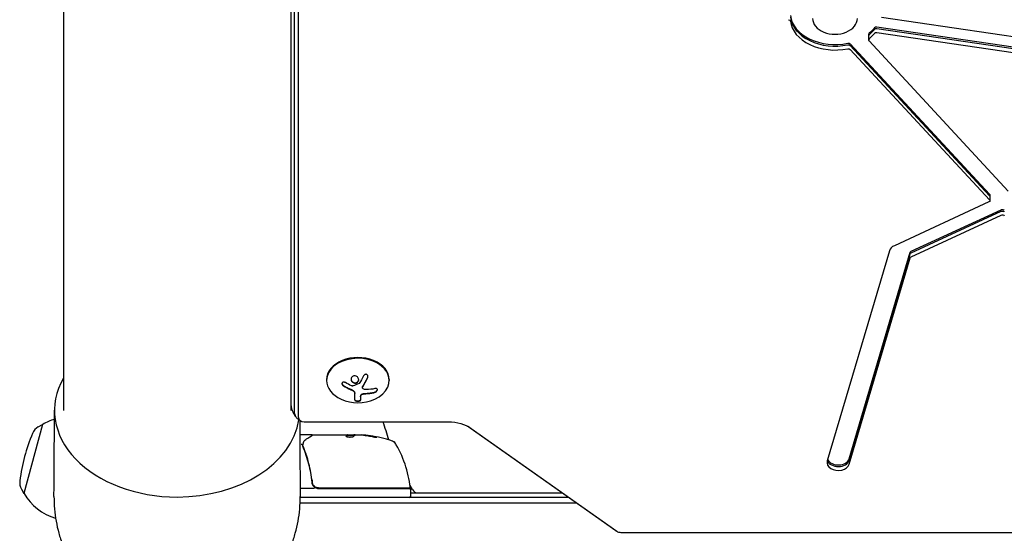
# Model space of a CAD drawing. Units: millimetres. Extents: x -5127 to 5704, y -4361 to 4045.
# Drawn here: x -70 to 370, y -16 to 214 of the extents above; entities that cross this region are included whole.
import ezdxf

# ---------------------------------------------------------------- set-up
doc = ezdxf.new("R2010")
doc.units = ezdxf.units.MM
doc.header["$LTSCALE"] = 20
doc.layers.add('2d', color=230, linetype='Continuous')

msp = doc.modelspace()

# ---------------------------------------------------------------- linework, layer by layer
at = {"layer": '2d'}
for p, q in [((-50.8, 1043.11), (-50.8, 38.89)), ((50.8, 517.67), (50.8, 38.89)), ((52.53, 37.48), (52.53, 517.67)), ((54.19, 35.71), (54.19, 517.67)), ((314.68, 214.82), (458.78, 193.52)), ((308.99, 207.16), (308.99, 204.68)), ((456.73, 189.07), (312.63, 210.37)), ((456.73, 188.37), (312.63, 209.66)), ((456.73, 186.6), (312.63, 207.89)), ((300.79, 202.9), (363.04, 135.61)), ((309.16, 204.29), (371.41, 137.01)), ((300.79, 202.19), (363.04, 134.91)), ((300.79, 200.42), (363.04, 133.14)), ((362.75, 132.16), (320.49, 112.61)), ((363.21, 135.23), (363.21, 132.75)), ((328.04, 110.13), (368.23, 128.72)), ((328.04, 109.42), (368.23, 128.01)), ((328.04, 107.65), (368.23, 126.24)), ((318.33, 110.37), (290.53, 16.3)), ((300.32, 17.33), (327.61, 109.68)), ((300.32, 16.62), (327.61, 108.97)), ((300.32, 14.85), (327.61, 107.2)), ((66.8, 52.68), (66.8, 52.33)), ((82.86, 49.13), (82.86, 49.27)), ((94.8, 52.68), (94.8, 52.33)), ((79.37, 43.58), (79.37, 46.68)), ((82.02, 45.12), (82.02, 43.57)), ((-60.12, 32.67), (-68.41, 1.76)), ((-62.07, 31.54), (-60.12, 32.67)), ((-59.98, 32.64), (-60.12, 32.67)), ((56.8, 33.86), (121.24, 33.86)), ((130.97, 31.16), (195.99, -14.82)), ((131.42, 30.88), (196.44, -15.09)), ((52.54, 28), (52.54, 28)), ((60.3, 28), (54.82, 28)), ((60.3, 28), (60.3, 27.88)), ((60.5, 28), (61, 28)), ((61, 28), (82.41, 28)), ((76.31, 27.9), (79.55, 27.9)), ((76.32, 27.9), (76.32, 28)), ((84.24, 27.75), (84.24, 27.85)), ((97.25, 24.75), (96.96, 24.75)), ((60.3, 7.8), (60.3, 6.3)), ((105.18, 3.5), (104.11, 5.34)), ((-69.52, 3.72), (-68.41, 1.76)), ((-68.27, 1.73), (-68.41, 1.76)), ((61.41, 4), (54.98, 4)), ((175.03, 0), (55, 0)), ((63.21, 4), (104.25, 4)), ((104.25, 4.2), (63.39, 4.2)), ((104.25, 4), (104.25, 0)), ((104.25, 2), (172.2, 2)), ((178.57, -2.5), (54.95, -2.5)), ((198.29, -15.63), (493.31, -15.63))]:
    msp.add_line(p, q, dxfattribs=at)
for centre, radius, start, end in [((80.8, 60.69), 18.33, 245.8721, 294.1279), ((-59.05, 26.36), 6, 120.2339, 157.4048), ((-48.17, 12.91), 23, 106.7016, 120.9208), ((0, 0), 98, 15.2001, 20.2159), ((12.04, -3.23), 83, 157.4048, 172.5952), ((79.25, -21.9), 50, 68.8998, 86.3757), ((79.25, -21.9), 49.9, 84.4113, 84.7848), ((95.21, 22.31), 3, 30.1017, 70.1478), ((54.55, -1.27), 50, 6.4728, 31.3497), ((-64.31, 6.7), 6, 172.5952, 209.7661), ((63.21, 7), 3, 239.8619, 270), ((103.69, 4.7), 0.5, 270, 6.9217), ((-48.17, 12.91), 23, 209.0792, 254.5819), ((80.8, -11.33), 18.33, 122.0895, 123.2479), ((80.8, -11.33), 18.33, 56.7521, 57.9105), ((94.87, 5), 3, 340.5288, 344.534), ((103.75, 3.5), 0.5, 360, 90), ((103.75, 0.5), 0.5, 270, 0), ((101.25, 4.03), 3, 3.1912, 6.4728), ((107.77, 5), 3, 210, 270)]:
    msp.add_arc(centre, radius, start, end, dxfattribs=at)
at = {"layer": '2d', "extrusion": (0, 0, -1)}
for centre, major_axis, ratio, start_param, end_param in [((273.03, 213.02), (1, 0), 0.707107, -1.364784, -0.083739), ((293.95, 216.74), (-20, 0), 0.707107, -2.645828, -2.439933), ((293.95, 216.03), (-20, 0), 0.707107, -2.645828, -2.439933), ((293.95, 216.03), (-20, 0), 0.707107, -2.645828, -2.439933), ((293.95, 214.27), (-20, 0), 0.707107, -2.645828, -2.439933), ((299.95, 202.51), (1, 0), 0.707107, -1.86043, -0.579385), ((299.95, 201.8), (1, 0), 0.707107, -1.86043, -0.579385), ((299.95, 200.03), (1, 0), 0.707107, -1.86043, -0.579385), ((362.21, 132.75), (1, 0), 0.707107, 0, 0.991411), ((362.21, 135.23), (1, 0), 0.707107, -0.579385, 0), ((362.21, 134.52), (1, 0), 0.707107, -0.579385, 0), ((362.21, 132.75), (1, 0), 0.707107, -0.579385, 0), ((368.78, 128.13), (1, 0), 0.707107, -2.150182, -0.579385), ((368.78, 127.42), (1, 0), 0.707107, -2.150182, -0.579385), ((368.78, 125.65), (1, 0), 0.707107, -2.150182, -0.579385), ((328.59, 109.53), (-1, 0), 0.707107, 0.206013, 0.991411), ((328.59, 108.83), (-1, 0), 0.707107, 0.206013, 0.991411), ((328.59, 107.06), (-1, 0), 0.707107, 0.206013, 0.991411), ((81.35, 61.65), (-15.89, 9.02), 0.656223, -1.726025, -1.556574), ((80.94, 61.3), (-17.86, 4), 0.698401, -2.150211, -1.928314), ((121.24, 23.69), (14.39, 0), 0.707107, -1.570796, -0.785398), ((80.23, -21.9), (0, 49.99), 0.156437, -0.125467, -0.082209), ((78.92, -21.9), (0, 50), 0.886633, 0.070459, 0.189049), ((83.18, -21.9), (0, 49.71), 0.438198, 0.042852, 0.049035), ((80.24, -21.9), (0, 49.86), 0.882523, 0.091133, 0.189458)]:
    msp.add_ellipse(centre, major_axis=major_axis, ratio=ratio, start_param=start_param, end_param=end_param, dxfattribs=at)
at = {"layer": '2d'}
for centre, major_axis, ratio, start_param, end_param in [((293.95, 216.74), (-20, 0), 0.707107, 0.083739, 1.86043), ((293.95, 216.03), (-20, 0), 0.707107, 0.083739, 1.86043), ((293.95, 214.27), (-20, 0), 0.707107, 0.083739, 1.86043), ((293.95, 214.27), (-10, 0), 0.707107, 0, 3.141593), ((309.99, 207.16), (-1, 0), 0.707107, -0.701659, 0), ((309.99, 206.45), (-1, 0), 0.707107, -0.701659, 0), ((309.99, 206.45), (-1, 0), 0.707107, -0.701659, 0), ((312.43, 209.68), (-1, 0), 0.707107, -1.776809, -0.495764), ((312.43, 208.97), (-1, 0), 0.707107, -1.776809, -0.495764), ((312.43, 208.97), (-1, 0), 0.707107, -1.776809, -0.495764), ((312.43, 207.2), (-1, 0), 0.707107, -1.776809, -0.495764), ((309.99, 204.68), (-1, 0), 0.707107, -0.701659, 0.579385), ((323.22, 109.65), (-5, 0), 0.707107, -0.991411, -0.206013), ((80.8, 52.33), (14, 0), 0.707107, -1.006154, 3.141593), ((80.8, 52.68), (14, 0), 0.707107, 0, 3.141593), ((0, 38.89), (-54.75, 0), 0.707107, -0.38218, 1.570796), ((80.8, 52.33), (-14, 0), 0.707107, 0, 1.006154), ((56.8, 37.48), (-4.27, 0), 0.707107, 0, 0.555826), ((56.8, 37.48), (-4.27, 0), 0.707107, 0, 0.555826), ((56.8, 35.71), (-2.61, 0), 0.707107, 0, 1.570796), ((0, 38.89), (54.75, 0), 0.707107, -1.570796, -0.10769), ((83.18, -21.9), (0, 49.81), 0.438198, -0.048936, 0.01654), ((80.24, -21.9), (0, 49.96), 0.882523, -0.189074, -0.09095), ((295.42, 15.58), (-5, 0), 0.707107, -0.206013, 2.93558), ((295.42, 17.34), (-5, 0), 0.707107, 0.250215, 2.93558), ((295.42, 18.05), (-5, 0), 0.707107, 0.335735, 2.93558), ((198.29, -13.79), (2.61, 0), 0.707107, -2.356194, -1.570796)]:
    msp.add_ellipse(centre, major_axis=major_axis, ratio=ratio, start_param=start_param, end_param=end_param, dxfattribs=at)
for points, knots in [([(78.37, 54.05), (78.02, 53.79), (77.81, 53.39), (77.73, 52.57), (77.86, 52.14), (78.4, 51.47), (78.82, 51.22), (79.73, 51.08), (80.21, 51.19), (80.55, 51.45)], [0, 0, 0, 0, 0.125, 0.125, 0.25, 0.25, 0.375, 0.375, 0.5, 0.5, 0.5, 0.5]), ([(77.76, 52.91), (77.76, 52.88), (77.77, 52.85), (77.78, 52.71), (77.8, 52.61), (77.85, 52.46), (77.87, 52.41), (77.91, 52.31), (77.93, 52.27), (78.01, 52.12), (78.06, 52.03), (78.2, 51.86), (78.28, 51.79), (78.45, 51.64), (78.54, 51.58), (78.73, 51.46), (78.84, 51.42), (79.05, 51.34), (79.16, 51.31), (79.5, 51.26), (79.73, 51.27), (80.06, 51.34), (80.17, 51.38), (80.37, 51.47), (80.47, 51.53), (80.55, 51.59)], [0.14692, 0.14692, 0.14692, 0.14692, 0.15625, 0.15625, 0.1875, 0.1875, 0.203125, 0.203125, 0.21875, 0.21875, 0.25, 0.25, 0.28125, 0.28125, 0.3125, 0.3125, 0.34375, 0.34375, 0.375, 0.375, 0.4375, 0.4375, 0.46875, 0.46875, 0.5, 0.5, 0.5, 0.5]), ([(80.55, 51.45), (80.9, 51.7), (81.12, 52.1), (81.19, 52.91), (81.06, 53.34), (80.52, 54.02), (80.11, 54.27), (79.19, 54.42), (78.72, 54.31), (78.37, 54.05)], [0.5, 0.5, 0.5, 0.5, 0.625, 0.625, 0.75, 0.75, 0.875, 0.875, 1, 1, 1, 1]), ([(82.99, 49.67), (83.01, 49.71), (83.04, 49.77), (83.08, 49.83), (83.1, 49.87), (83.12, 49.89), (83.15, 49.94), (83.19, 50), (83.23, 50.07), (83.25, 50.1), (83.26, 50.12), (83.26, 50.13), (83.31, 50.21), (83.36, 50.29), (83.43, 50.41), (83.47, 50.47), (83.51, 50.54), (83.53, 50.58), (83.54, 50.6), (83.55, 50.61), (83.6, 50.69), (83.64, 50.77), (83.71, 50.89), (83.75, 50.96), (83.79, 51.03), (83.81, 51.06), (83.82, 51.09), (83.83, 51.1), (83.88, 51.19), (83.94, 51.31), (84.03, 51.45), (84.07, 51.53), (84.09, 51.56), (84.1, 51.59), (84.1, 51.6), (84.15, 51.69), (84.22, 51.81), (84.3, 51.96), (84.34, 52.04), (84.36, 52.07), (84.37, 52.1), (84.38, 52.11), (84.43, 52.2), (84.49, 52.33), (84.57, 52.48), (84.61, 52.56), (84.63, 52.59), (84.64, 52.62), (84.65, 52.63), (84.7, 52.72), (84.76, 52.85), (84.84, 53.01), (84.88, 53.08), (84.9, 53.12), (84.91, 53.15), (85.01, 53.34), (85.09, 53.52), (85.19, 53.71)], [0, 0, 0, 0, 0.03125, 0.046875, 0.046875, 0.0625, 0.0625, 0.09375, 0.109375, 0.117187, 0.117187, 0.125, 0.125, 0.1875, 0.1875, 0.21875, 0.234375, 0.242187, 0.242187, 0.25, 0.25, 0.3125, 0.3125, 0.34375, 0.359375, 0.367187, 0.367187, 0.375, 0.375, 0.4375, 0.46875, 0.484375, 0.492187, 0.492187, 0.5, 0.5, 0.5625, 0.59375, 0.609375, 0.617187, 0.617187, 0.625, 0.625, 0.6875, 0.71875, 0.734375, 0.742187, 0.742187, 0.75, 0.75, 0.8125, 0.84375, 0.859375, 0.859375, 0.875, 0.875, 1, 1, 1, 1]), ([(85.19, 53.57), (85.25, 53.7), (85.29, 53.83), (85.3, 53.97), (85.32, 54.11), (85.31, 54.25), (85.27, 54.39), (85.24, 54.51), (85.18, 54.63), (85.09, 54.73), (85.02, 54.82), (84.93, 54.9), (84.82, 54.95), (84.73, 55.01), (84.62, 55.04), (84.51, 55.06), (84.4, 55.07), (84.29, 55.07), (84.18, 55.05), (84.07, 55.03), (83.96, 54.99), (83.85, 54.94), (83.74, 54.89), (83.64, 54.81), (83.54, 54.73), (83.44, 54.64), (83.36, 54.53), (83.29, 54.42), (83.27, 54.38), (83.25, 54.35), (83.23, 54.32)], [0, 0, 0, 0, 0.123267, 0.123267, 0.123267, 0.246944, 0.246944, 0.246944, 0.364412, 0.364412, 0.364412, 0.469764, 0.469764, 0.469764, 0.565076, 0.565076, 0.565076, 0.656937, 0.656937, 0.656937, 0.751946, 0.751946, 0.751946, 0.854928, 0.854928, 0.854928, 0.968152, 0.968152, 0.968152, 1, 1, 1, 1]), ([(85.19, 53.71), (85.25, 53.84), (85.29, 53.98), (85.31, 54.14), (85.31, 54.15), (85.31, 54.17)], [0, 0, 0, 0, 0.125, 0.125, 0.1392762, 0.1392762, 0.1392762, 0.1392762]), ([(75.2, 51.35), (75.08, 51.42), (74.95, 51.48), (74.82, 51.52), (74.68, 51.55), (74.55, 51.57), (74.42, 51.56), (74.3, 51.56), (74.18, 51.54), (74.07, 51.49), (73.98, 51.45), (73.9, 51.39), (73.83, 51.32), (73.77, 51.25), (73.73, 51.17), (73.7, 51.08), (73.68, 50.99), (73.67, 50.9), (73.68, 50.8), (73.69, 50.7), (73.72, 50.6), (73.77, 50.5), (73.81, 50.4), (73.88, 50.29), (73.96, 50.2), (74.05, 50.1), (74.15, 50.01), (74.26, 49.93), (74.29, 49.91), (74.32, 49.89), (74.36, 49.87)], [0, 0, 0, 0, 0.117688, 0.117688, 0.117688, 0.23572, 0.23572, 0.23572, 0.348983, 0.348983, 0.348983, 0.453941, 0.453941, 0.453941, 0.55245, 0.55245, 0.55245, 0.649106, 0.649106, 0.649106, 0.748614, 0.748614, 0.748614, 0.85433, 0.85433, 0.85433, 0.967387, 0.967387, 0.967387, 1, 1, 1, 1]), ([(73.68, 50.96), (73.69, 50.85), (73.72, 50.74), (73.82, 50.52), (73.91, 50.4), (74.11, 50.18), (74.23, 50.09), (74.36, 50.01)], [0.6440967, 0.6440967, 0.6440967, 0.6440967, 0.75, 0.75, 0.875, 0.875, 1, 1, 1, 1]), ([(74.36, 50.01), (74.5, 49.93), (74.64, 49.85), (74.84, 49.73), (74.94, 49.68), (75.05, 49.61), (75.1, 49.59), (75.13, 49.57), (75.14, 49.56), (75.23, 49.51), (75.33, 49.46), (75.45, 49.39), (75.5, 49.37), (75.54, 49.35), (75.55, 49.34), (75.64, 49.3), (75.74, 49.24), (75.86, 49.18), (75.91, 49.15), (75.94, 49.14), (75.96, 49.13), (76.05, 49.08), (76.15, 49.03), (76.27, 48.97), (76.32, 48.95), (76.36, 48.93), (76.37, 48.92), (76.46, 48.88), (76.57, 48.83), (76.69, 48.77), (76.74, 48.75), (76.77, 48.73), (76.79, 48.73), (76.88, 48.68), (76.99, 48.63), (77.11, 48.58), (77.16, 48.55), (77.19, 48.54), (77.21, 48.54), (77.21, 48.53), (77.37, 48.46), (77.51, 48.4), (77.64, 48.35)], [0, 0, 0, 0, 0.125, 0.125, 0.1875, 0.21875, 0.234375, 0.234375, 0.25, 0.25, 0.3125, 0.34375, 0.359375, 0.359375, 0.375, 0.375, 0.4375, 0.46875, 0.484375, 0.484375, 0.5, 0.5, 0.5625, 0.59375, 0.609375, 0.609375, 0.625, 0.625, 0.6875, 0.71875, 0.734375, 0.734375, 0.75, 0.75, 0.8125, 0.84375, 0.859375, 0.867187, 0.867187, 0.875, 0.875, 1, 1, 1, 1]), ([(78.54, 49.85), (78.49, 49.84), (78.44, 49.83), (78.38, 49.83), (78.33, 49.83), (78.27, 49.84), (78.22, 49.85), (78.21, 49.86), (78.2, 49.86), (78.18, 49.87)], [0, 0, 0, 0, 0.444984, 0.444984, 0.444984, 0.890124, 0.890124, 0.890124, 1, 1, 1, 1]), ([(80.55, 51.59), (80.64, 51.65), (80.72, 51.73), (80.86, 51.88), (80.92, 51.97), (81.02, 52.15), (81.06, 52.25), (81.11, 52.39), (81.12, 52.44), (81.14, 52.54), (81.15, 52.6), (81.16, 52.67), (81.16, 52.69), (81.16, 52.72)], [0.5, 0.5, 0.5, 0.5, 0.53125, 0.53125, 0.5625, 0.5625, 0.59375, 0.59375, 0.609375, 0.609375, 0.625, 0.625, 0.632412, 0.632412, 0.632412, 0.632412]), ([(81.43, 51), (81.42, 50.98), (81.39, 50.95), (81.37, 50.93), (81.35, 50.91), (81.33, 50.9), (81.3, 50.89)], [0, 0, 0, 0, 0.541586, 0.541586, 0.541586, 1, 1, 1, 1]), ([(82.86, 49.27), (82.86, 49.32), (82.87, 49.37), (82.89, 49.46), (82.9, 49.51), (82.94, 49.59), (82.96, 49.63), (82.99, 49.67)], [0.6050512, 0.6050512, 0.6050512, 0.6050512, 0.75, 0.75, 0.875, 0.875, 1, 1, 1, 1]), ([(83.15, 48.6), (83.07, 48.66), (83, 48.73), (82.95, 48.81), (82.91, 48.89), (82.88, 48.97), (82.87, 49.06), (82.86, 49.15), (82.87, 49.25), (82.9, 49.34), (82.92, 49.41), (82.95, 49.47), (82.99, 49.53)], [0, 0, 0, 0, 0.26951, 0.26951, 0.26951, 0.539189, 0.539189, 0.539189, 0.809594, 0.809594, 0.809594, 1, 1, 1, 1]), ([(87.97, 46.85), (88.13, 46.88), (88.29, 46.94), (88.45, 47.01), (88.61, 47.08), (88.77, 47.18), (88.91, 47.28), (89.04, 47.38), (89.16, 47.49), (89.26, 47.61), (89.35, 47.71), (89.42, 47.82), (89.46, 47.93), (89.5, 48.03), (89.51, 48.12), (89.51, 48.21), (89.51, 48.29), (89.48, 48.37), (89.44, 48.44), (89.4, 48.51), (89.33, 48.56), (89.25, 48.61), (89.16, 48.65), (89.06, 48.68), (88.94, 48.7), (88.81, 48.72), (88.67, 48.71), (88.52, 48.69), (88.47, 48.69), (88.43, 48.68), (88.38, 48.67)], [0, 0, 0, 0, 0.120796, 0.120796, 0.120796, 0.242046, 0.242046, 0.242046, 0.356333, 0.356333, 0.356333, 0.459168, 0.459168, 0.459168, 0.553739, 0.553739, 0.553739, 0.646543, 0.646543, 0.646543, 0.743592, 0.743592, 0.743592, 0.848997, 0.848997, 0.848997, 0.964083, 0.964083, 0.964083, 1, 1, 1, 1]), ([(77.64, 48.35), (77.71, 48.32), (77.77, 48.29), (77.89, 48.23), (77.96, 48.2), (78.13, 48.11), (78.26, 48.05), (78.37, 47.99)], [0, 0, 0, 0, 0.2166442, 0.2166442, 0.4332885, 0.4332885, 0.866577, 0.866577, 0.866577, 0.866577]), ([(78.47, 47.92), (78.51, 47.9), (78.54, 47.88), (78.61, 47.84), (78.64, 47.82), (78.73, 47.75), (78.79, 47.7), (78.96, 47.55), (79.05, 47.45), (79.21, 47.23), (79.27, 47.12), (79.33, 46.96), (79.34, 46.9), (79.37, 46.79), (79.37, 46.74), (79.37, 46.68)], [0, 0, 0, 0, 0.0625, 0.0625, 0.125, 0.125, 0.25, 0.25, 0.5, 0.5, 0.75, 0.75, 0.875, 0.875, 1, 1, 1, 1]), ([(82.02, 45.12), (82.02, 45.14), (82.02, 45.18), (82.02, 45.22), (82.03, 45.24), (82.03, 45.26), (82.03, 45.3), (82.04, 45.34), (82.04, 45.38), (82.05, 45.4), (82.05, 45.42), (82.06, 45.46), (82.07, 45.5), (82.08, 45.54), (82.09, 45.56), (82.09, 45.58), (82.11, 45.65), (82.13, 45.7), (82.15, 45.76)], [0, 0, 0, 0, 0.125, 0.1875, 0.1875, 0.25, 0.25, 0.375, 0.4375, 0.4375, 0.5, 0.5, 0.625, 0.6875, 0.6875, 0.75, 0.75, 1, 1, 1, 1]), ([(82.15, 45.76), (82.18, 45.83), (82.24, 45.91), (82.38, 46.06), (82.47, 46.13), (82.68, 46.25), (82.8, 46.3), (83.05, 46.38), (83.18, 46.41), (83.32, 46.43)], [0, 0, 0, 0, 0.25, 0.25, 0.5, 0.5, 0.75, 0.75, 1, 1, 1, 1]), ([(82.15, 45.62), (82.19, 45.7), (82.24, 45.78), (82.32, 45.85), (82.39, 45.93), (82.49, 46), (82.6, 46.06), (82.7, 46.12), (82.83, 46.17), (82.96, 46.21), (83.07, 46.24), (83.2, 46.27), (83.32, 46.29)], [0, 0, 0, 0, 0.2593, 0.2593, 0.2593, 0.519012, 0.519012, 0.519012, 0.774897, 0.774897, 0.774897, 1, 1, 1, 1]), ([(83.32, 46.43), (83.36, 46.43), (83.4, 46.44), (83.49, 46.45), (83.53, 46.46), (83.61, 46.47), (83.66, 46.47), (83.74, 46.48), (83.78, 46.48), (83.87, 46.49), (83.91, 46.49), (83.99, 46.5), (84.04, 46.5), (84.16, 46.51), (84.24, 46.52), (84.33, 46.52)], [0, 0, 0, 0, 0.125, 0.125, 0.25, 0.25, 0.375, 0.375, 0.5, 0.5, 0.625, 0.625, 0.75, 0.75, 1, 1, 1, 1]), ([(84.33, 46.52), (84.4, 46.52), (84.51, 46.53), (84.65, 46.54), (84.71, 46.54), (84.75, 46.54), (84.78, 46.55), (84.87, 46.55), (84.98, 46.56), (85.12, 46.57), (85.18, 46.58), (85.22, 46.58), (85.24, 46.58), (85.33, 46.59), (85.45, 46.6), (85.58, 46.61), (85.64, 46.62), (85.68, 46.62), (85.7, 46.63), (85.79, 46.64), (85.91, 46.65), (86.04, 46.66), (86.1, 46.67), (86.14, 46.68), (86.16, 46.68), (86.25, 46.69), (86.36, 46.71), (86.5, 46.73), (86.55, 46.73), (86.59, 46.74), (86.61, 46.74), (86.7, 46.76), (86.82, 46.77), (86.95, 46.79), (87.01, 46.8), (87.04, 46.81), (87.06, 46.81), (87.36, 46.87), (87.66, 46.92), (87.97, 46.99)], [0, 0, 0, 0, 0.0625, 0.09375, 0.109375, 0.109375, 0.125, 0.125, 0.1875, 0.21875, 0.234375, 0.234375, 0.25, 0.25, 0.3125, 0.34375, 0.359375, 0.359375, 0.375, 0.375, 0.4375, 0.46875, 0.484375, 0.484375, 0.5, 0.5, 0.5625, 0.59375, 0.609375, 0.609375, 0.625, 0.625, 0.6875, 0.71875, 0.734375, 0.734375, 0.75, 0.75, 1, 1, 1, 1]), ([(87.97, 46.99), (88.13, 47.02), (88.3, 47.08), (88.63, 47.24), (88.8, 47.33), (89.08, 47.55), (89.21, 47.68), (89.4, 47.94), (89.47, 48.07), (89.5, 48.21), (89.5, 48.23), (89.51, 48.25)], [0, 0, 0, 0, 0.125, 0.125, 0.25, 0.25, 0.375, 0.375, 0.5, 0.5, 0.520497, 0.520497, 0.520497, 0.520497]), ([(50.8, 42.43), (50.8, 41.88), (50.84, 41.33), (51.01, 40.26), (51.14, 39.75), (51.45, 38.78), (51.63, 38.32), (52.04, 37.5), (52.26, 37.12), (52.71, 36.44), (52.95, 36.15), (53.18, 35.88)], [3.1415927, 3.1415927, 3.1415927, 3.1415927, 3.2527578, 3.2527578, 3.3639229, 3.3639229, 3.4750881, 3.4750881, 3.5862532, 3.5862532, 3.6974183, 3.6974183, 3.6974183, 3.6974183]), ([(79.37, 43.72), (79.37, 43.66), (79.4, 43.59), (79.52, 43.47), (79.62, 43.42), (79.85, 43.32), (80, 43.28), (80.33, 43.23), (80.51, 43.21), (80.88, 43.21), (81.06, 43.22), (81.39, 43.28), (81.54, 43.31), (81.77, 43.41), (81.87, 43.46), (81.99, 43.58), (82.02, 43.64), (82.02, 43.71)], [0, 0, 0, 0, 0.125, 0.125, 0.25, 0.25, 0.375, 0.375, 0.5, 0.5, 0.625, 0.625, 0.75, 0.75, 0.875, 0.875, 1, 1, 1, 1]), ([(79.37, 43.58), (79.37, 43.52), (79.4, 43.45), (79.46, 43.4), (79.52, 43.34), (79.6, 43.28), (79.72, 43.24), (79.82, 43.19), (79.96, 43.15), (80.1, 43.13), (80.24, 43.1), (80.38, 43.08), (80.53, 43.07), (80.67, 43.07), (80.81, 43.07), (80.95, 43.08), (81.08, 43.09), (81.21, 43.1), (81.32, 43.13), (81.44, 43.15), (81.55, 43.18), (81.64, 43.22), (81.74, 43.25), (81.83, 43.3), (81.89, 43.35), (81.95, 43.4), (82, 43.45), (82.01, 43.51), (82.02, 43.53), (82.02, 43.55), (82.02, 43.57)], [0, 0, 0, 0, 0.12144, 0.12144, 0.12144, 0.243283, 0.243283, 0.243283, 0.358856, 0.358856, 0.358856, 0.462986, 0.462986, 0.462986, 0.558085, 0.558085, 0.558085, 0.650496, 0.650496, 0.650496, 0.746429, 0.746429, 0.746429, 0.850305, 0.850305, 0.850305, 0.963913, 0.963913, 0.963913, 1, 1, 1, 1]), ([(-55, 0.39), (-54.98, 2.74), (-54.97, 5.09), (-54.91, 14.49), (-54.86, 21.54), (-54.79, 32.09), (-54.77, 35.58), (-54.75, 39.07)], [0, 0, 0, 0, 10, 10, 40, 40, 54.840255, 54.840255, 54.840255, 54.840255]), ([(53.18, 35.88), (53.34, 35.7), (53.51, 35.52), (53.83, 35.22), (53.98, 35.08), (54.28, 34.84), (54.43, 34.73), (54.7, 34.54), (54.83, 34.46), (55.08, 34.31), (55.19, 34.25), (55.3, 34.2)], [3.6974183, 3.6974183, 3.6974183, 3.6974183, 3.7779732, 3.7779732, 3.8585281, 3.8585281, 3.939083, 3.939083, 4.0196379, 4.0196379, 4.1001928, 4.1001928, 4.1001928, 4.1001928]), ([(54.78, 34.49), (54.78, 33.67), (54.79, 32.84), (54.84, 24.96), (54.89, 17.9), (54.95, 7.36), (54.98, 3.88), (55, 0.39)], [6.481173, 6.481173, 6.481173, 6.481173, 10, 10, 40, 40, 54.840255, 54.840255, 54.840255, 54.840255]), ([(129.51, 32.02), (129.63, 31.96), (129.74, 31.9), (129.95, 31.79), (130.06, 31.73), (130.26, 31.61), (130.36, 31.56), (130.54, 31.44), (130.63, 31.38), (130.81, 31.27), (130.89, 31.21), (130.97, 31.16)], [5.3245851, 5.3245851, 5.3245851, 5.3245851, 5.3592255, 5.3592255, 5.3938659, 5.3938659, 5.4285063, 5.4285063, 5.4631467, 5.4631467, 5.4977871, 5.4977871, 5.4977871, 5.4977871]), ([(57.9, 26.24), (58.61, 26.66), (59.21, 27.02), (60.19, 27.6), (60.56, 27.82), (60.75, 27.93)], [0, 0, 0, 0, 5.185263, 5.185263, 10.641762, 10.641762, 10.641762, 10.641762]), ([(59.8, 28), (59.85, 28), (59.91, 27.99), (60.01, 27.96), (60.06, 27.93), (60.14, 27.86), (60.18, 27.82), (60.24, 27.74), (60.26, 27.7), (60.27, 27.65)], [0.0000977, 0.0000977, 0.0000977, 0.0000977, 0.1619902, 0.1619902, 0.3245365, 0.3245365, 0.4870626, 0.4870626, 0.6306672, 0.6306672, 0.6306672, 0.6306672]), ([(75.54, 27.35), (75.54, 27.31), (75.58, 27.27), (75.73, 27.2), (75.84, 27.17), (76.12, 27.11), (76.29, 27.08), (76.56, 27.05), (76.66, 27.04), (76.86, 27.03), (76.97, 27.03), (77.17, 27.02), (77.28, 27.02), (77.48, 27.03), (77.59, 27.03), (77.89, 27.05), (78.07, 27.07), (78.31, 27.11), (78.39, 27.13), (78.52, 27.16), (78.58, 27.17), (78.74, 27.23), (78.81, 27.26), (78.84, 27.3)], [0.00025325, 0.00025325, 0.00025325, 0.00025325, 0.000874176, 0.000874176, 0.001495101, 0.001495101, 0.002116027, 0.002116027, 0.00242649, 0.00242649, 0.002736952, 0.002736952, 0.003047415, 0.003047415, 0.003357878, 0.003357878, 0.003978803, 0.003978803, 0.004289266, 0.004289266, 0.004599729, 0.004599729, 0.005220654, 0.005220654, 0.005220654, 0.005220654]), ([(79.59, 27.92), (79.62, 27.94), (79.67, 27.95), (79.81, 27.98), (79.91, 27.99), (80.02, 28)], [0.0000002, 0.0000002, 0.0000002, 0.0000002, 0.000612586, 0.000612586, 0.001224972, 0.001224972, 0.001224972, 0.001224972]), ([(87.25, 27.2), (87.41, 27.17), (87.58, 27.14), (87.85, 27.09), (87.94, 27.07), (88.11, 27.04), (88.2, 27.03), (88.45, 26.99), (88.61, 26.97), (88.89, 26.94), (89.01, 26.93), (89.17, 26.92), (89.23, 26.93), (89.25, 26.94), (89.25, 26.95), (89.23, 26.97), (89.21, 26.98), (89.08, 27.03), (88.84, 27.1), (88.53, 27.17)], [0.000000226, 0.000000226, 0.000000226, 0.000000226, 0.000536258, 0.000536258, 0.000804273, 0.000804273, 0.001072289, 0.001072289, 0.00160832, 0.00160832, 0.002144351, 0.002144351, 0.002680383, 0.002680383, 0.002948398, 0.002948398, 0.003216414, 0.003216414, 0.004288477, 0.004288477, 0.004288477, 0.004288477]), ([(88.53, 27.06), (88.68, 27.03), (88.82, 27), (88.99, 26.95), (89.03, 26.94), (89.08, 26.92)], [0.0000004271, 0.0000004271, 0.0000004271, 0.0000004271, 0.0005364944, 0.0005364944, 0.0007899206, 0.0007899206, 0.0007899206, 0.0007899206]), ([(56.01, 23.39), (56, 23.45), (55.93, 23.51), (55.79, 23.57), (55.74, 23.59), (55.65, 23.61), (55.62, 23.62), (55.57, 23.64), (55.53, 23.65), (55.52, 23.68)], [0, 0, 0, 0, 0.0003654766, 0.0003654766, 0.000548215, 0.000548215, 0.0006395841, 0.0006395841, 0.0007309533, 0.0007309533, 0.0007309533, 0.0007309533]), ([(56.2, 22.66), (57.18, 20.23), (58.03, 17.69), (59.05, 13.69), (59.35, 12.33), (59.73, 10.24), (59.85, 9.53), (60.06, 8.11), (60.15, 7.39), (60.23, 6.67)], [0, 0, 0, 0, 0.00868962, 0.00868962, 0.01303444, 0.01303444, 0.01520684, 0.01520684, 0.01737925, 0.01737925, 0.01737925, 0.01737925]), ([(56.28, 23.63), (56.31, 23.9), (56.36, 24.14), (56.46, 24.49), (56.5, 24.62), (56.54, 24.72)], [0, 0, 0, 0, 0.923542, 0.923542, 1.557399, 1.557399, 1.557399, 1.557399]), ([(60.41, 6.86), (60.09, 9.72), (59.57, 12.46), (58.56, 16.41), (58.18, 17.7), (57.56, 19.6), (57.34, 20.23), (56.89, 21.46), (56.66, 22.07), (56.42, 22.67)], [0, 0, 0, 0, 0.00862215, 0.00862215, 0.01293323, 0.01293323, 0.01508877, 0.01508877, 0.0172443, 0.0172443, 0.0172443, 0.0172443]), ([(60.23, 6.67), (60.26, 6.44), (60.31, 6.21), (60.47, 5.77), (60.57, 5.56), (60.82, 5.17), (60.97, 4.99), (61.32, 4.66), (61.5, 4.52), (61.71, 4.41)], [0, 0, 0, 0, 0.000703979, 0.000703979, 0.001407958, 0.001407958, 0.002111937, 0.002111937, 0.002815916, 0.002815916, 0.002815916, 0.002815916]), ([(60.37, 6.05), (60.36, 6.08), (60.35, 6.11), (60.33, 6.19), (60.31, 6.24), (60.3, 6.3)], [0.0037378656, 0.0037378656, 0.0037378656, 0.0037378656, 0.0038302044, 0.0038302044, 0.0039979856, 0.0039979856, 0.0039979856, 0.0039979856]), ([(63.39, 4.2), (63.21, 4.2), (63.03, 4.22), (62.67, 4.28), (62.49, 4.33), (62.15, 4.46), (61.99, 4.54), (61.68, 4.73), (61.53, 4.84), (61.25, 5.09), (61.13, 5.22), (60.91, 5.51), (60.81, 5.66), (60.64, 5.99), (60.58, 6.15), (60.47, 6.5), (60.43, 6.68), (60.41, 6.86)], [0, 0, 0, 0, 0.000545599, 0.000545599, 0.001091197, 0.001091197, 0.001636796, 0.001636796, 0.002182395, 0.002182395, 0.002727993, 0.002727993, 0.003273592, 0.003273592, 0.003819191, 0.003819191, 0.00436479, 0.00436479, 0.00436479, 0.00436479]), ([(60.43, 6.75), (60.43, 6.75), (60.43, 6.75), (60.43, 6.75), (60.43, 6.75), (60.43, 6.76), (60.42, 6.76), (60.42, 6.78), (60.42, 6.79), (60.42, 6.81), (60.42, 6.81), (60.42, 6.81), (60.42, 6.81), (60.42, 6.81), (60.42, 6.82), (60.42, 6.82), (60.42, 6.83), (60.41, 6.84), (60.41, 6.85), (60.41, 6.86)], [0, 0, 0, 0, 0.0001953, 0.0001953, 0.0006348, 0.0006348, 0.0193854, 0.0193854, 0.0693975, 0.0693975, 0.0756475, 0.0756475, 0.07721, 0.07721, 0.0816046, 0.0816046, 0.1050432, 0.1050432, 0.136296, 0.136296, 0.136296, 0.136296]), ([(60.62, 6.06), (60.61, 6.07), (60.6, 6.09), (60.6, 6.11), (60.59, 6.12), (60.59, 6.13), (60.59, 6.14), (60.58, 6.14), (60.58, 6.15), (60.58, 6.15), (60.58, 6.15), (60.58, 6.15)], [0, 0, 0, 0, 0.1618259, 0.1618259, 0.2225061, 0.2225061, 0.268016, 0.268016, 0.2850821, 0.2850821, 0.3002188, 0.3002188, 0.3002188, 0.3002188]), ([(60.77, 5.75), (60.76, 5.76), (60.76, 5.76), (60.74, 5.79), (60.72, 5.83), (60.69, 5.89), (60.69, 5.89), (60.69, 5.9)], [0, 0, 0, 0, 0.321565, 0.321565, 1.33647, 1.33647, 1.374343, 1.374343, 1.374343, 1.374343]), ([(60.72, 5.84), (60.72, 5.84), (60.72, 5.84), (60.72, 5.84), (60.72, 5.84), (60.72, 5.84), (60.72, 5.84), (60.72, 5.84), (60.72, 5.84), (60.72, 5.85), (60.72, 5.85), (60.71, 5.86), (60.7, 5.87), (60.7, 5.88), (60.7, 5.88), (60.69, 5.89), (60.69, 5.89), (60.69, 5.9)], [0, 0, 0, 0, 0.0000866, 0.0000866, 0.0003751, 0.0003751, 0.0015291, 0.0015291, 0.0061451, 0.0061451, 0.0240222, 0.0240222, 0.214719, 0.214719, 0.2782823, 0.2782823, 0.3210358, 0.3210358, 0.3210358, 0.3210358]), ([(61.7, 4.41), (61.68, 4.42), (61.66, 4.43), (61.49, 4.54), (61.34, 4.65), (61.2, 4.78), (61.19, 4.79), (61.18, 4.79)], [0.0015851384, 0.0015851384, 0.0015851384, 0.0015851384, 0.0016415162, 0.0016415162, 0.0021886883, 0.0021886883, 0.0022237032, 0.0022237032, 0.0022237032, 0.0022237032]), ([(63.21, 4), (63.03, 4), (62.85, 4.02), (62.49, 4.08), (62.31, 4.13), (62.14, 4.2), (62.14, 4.2), (62.14, 4.2)], [0, 0, 0, 0, 0.000547172, 0.000547172, 0.001094344, 0.001094344, 0.001094414, 0.001094414, 0.001094414, 0.001094414]), ([(195.99, -14.82), (196.05, -14.86), (196.11, -14.9), (196.22, -14.98), (196.28, -15.01), (196.39, -15.08), (196.44, -15.11), (196.54, -15.17), (196.59, -15.2), (196.69, -15.25), (196.74, -15.27), (196.79, -15.3)], [3.9269908, 3.9269908, 3.9269908, 3.9269908, 3.9616312, 3.9616312, 3.9962716, 3.9962716, 4.030912, 4.030912, 4.0655524, 4.0655524, 4.1001928, 4.1001928, 4.1001928, 4.1001928])]:
    msp.add_open_spline(points, degree=3, knots=knots, dxfattribs=at)
for points in [[(83.23, 54.32), (82.66, 53.15), (82.05, 52.03), (81.43, 51)], [(82.99, 49.53), (83.75, 50.76), (84.49, 52.12), (85.19, 53.57)], [(74.36, 49.87), (75.42, 49.24), (76.52, 48.68), (77.64, 48.2)], [(78.18, 49.87), (78.11, 49.89), (78.03, 49.92), (77.95, 49.95)], [(81.3, 50.89), (80.38, 50.48), (79.46, 50.14), (78.54, 49.85)], [(84.57, 48.21), (84.03, 48.19), (83.53, 48.33), (83.15, 48.6)], [(77.64, 48.2), (77.9, 48.1), (78.14, 47.98), (78.37, 47.84)], [(78.37, 47.99), (78.4, 47.97), (78.44, 47.94), (78.47, 47.92)], [(78.37, 47.84), (78.4, 47.82), (78.44, 47.8), (78.47, 47.78)], [(78.47, 47.78), (79.03, 47.45), (79.37, 46.98), (79.37, 46.54)], [(82.02, 44.97), (82.02, 45.18), (82.06, 45.39), (82.15, 45.62)], [(83.32, 46.29), (83.66, 46.33), (83.99, 46.36), (84.33, 46.38)], [(84.33, 46.38), (85.58, 46.44), (86.8, 46.59), (87.97, 46.85)], [(60.5, 28), (60.42, 27.95), (60.31, 27.89), (60.18, 27.82)], [(60.29, 27.57), (60.29, 27.57), (60.29, 27.57), (60.29, 27.57)], [(60.75, 27.93), (60.82, 27.98), (60.91, 28), (61, 28)], [(61, 28), (61, 28), (61, 28), (61, 28)], [(75.56, 27.39), (75.55, 27.37), (75.54, 27.36), (75.54, 27.35)], [(76.31, 28), (76.31, 27.98), (76.29, 27.97), (76.25, 27.95)], [(76.25, 27.85), (76.29, 27.87), (76.31, 27.88), (76.31, 27.9)], [(79.14, 27.99), (79.1, 27.99), (79.06, 28), (79.01, 28)], [(79.25, 27.98), (79.21, 27.98), (79.18, 27.99), (79.14, 27.99)], [(79.61, 27.93), (79.5, 27.95), (79.38, 27.96), (79.25, 27.98)], [(81.6, 28), (81.76, 27.99), (81.91, 27.98), (82.04, 27.97)], [(56.01, 23.39), (56.01, 23.39), (56.01, 23.38), (56.02, 23.37)], [(56.02, 23.37), (56.05, 23.13), (56.11, 22.89), (56.2, 22.66)], [(56.26, 23.19), (56.24, 23.26), (56.24, 23.34), (56.25, 23.42)], [(56.25, 23.42), (56.26, 23.47), (56.26, 23.51), (56.27, 23.56)], [(56.42, 22.67), (56.35, 22.84), (56.3, 23.01), (56.26, 23.19)], [(56.27, 23.56), (56.27, 23.58), (56.27, 23.6), (56.28, 23.63)], [(56.54, 24.72), (56.56, 24.78), (56.59, 24.84), (56.62, 24.89)], [(56.62, 24.89), (56.89, 25.41), (57.27, 25.87), (57.9, 26.24)], [(60.43, 6.75), (60.42, 6.79), (60.42, 6.82), (60.41, 6.86)], [(62.39, 4.37), (62.72, 4.26), (63.05, 4.2), (63.39, 4.2)]]:
    msp.add_open_spline(points, degree=3, dxfattribs=at)
for points, weights in [([(60.3, 28), (60.3, 28), (60.23, 27.96), (60.11, 27.89)], [0.983775506511, 0.983775506511, 0.984132863227, 0.98484757666]), ([(76.16, 27.9), (75.96, 27.78), (75.76, 27.61), (75.56, 27.39)], [0.999776778733, 0.999325506326, 0.999399913415, 1]), ([(75.57, 27.29), (75.79, 27.55), (76.02, 27.73), (76.25, 27.85)], [0.999981383788, 0.999312238979, 0.999318444382, 1]), ([(76.25, 27.95), (76.22, 27.93), (76.19, 27.92), (76.16, 27.9)], [1, 0.99991506099, 0.999840653901, 0.999776778733]), ([(78.84, 27.3), (78.97, 27.45), (79.11, 27.58), (79.24, 27.69)], [1, 0.999776245572, 0.99977268334, 0.999989313304]), ([(79.24, 27.69), (79.25, 27.69), (79.25, 27.7), (79.25, 27.7)], [0.999989313304, 0.999992817907, 0.999996380139, 1]), ([(-50.76, 24.39), (-50.76, 24.39), (-50.76, 24.39), (-50.76, 24.39)], [0.963461764636, 0.963458644328, 0.963455524035, 0.963452403759]), ([(50.76, 24.39), (50.76, 24.39), (50.76, 24.39), (50.76, 24.39)], [0.963452403759, 0.963455524035, 0.963458644328, 0.963461764636]), ([(-55, 0.39), (-55.25, -38.16), (-27.64, -57.5), (0, -57.5)], [0.500005675233, 0.498878876677, 0.6655436516, 1]), ([(0, -57.5), (27.64, -57.5), (55.25, -38.16), (55, 0.39)], [1, 0.6655436516, 0.498878876677, 0.500005675233])]:
    msp.add_rational_spline(points, weights, degree=3, dxfattribs=at)

doc.saveas('drawing.dxf')
